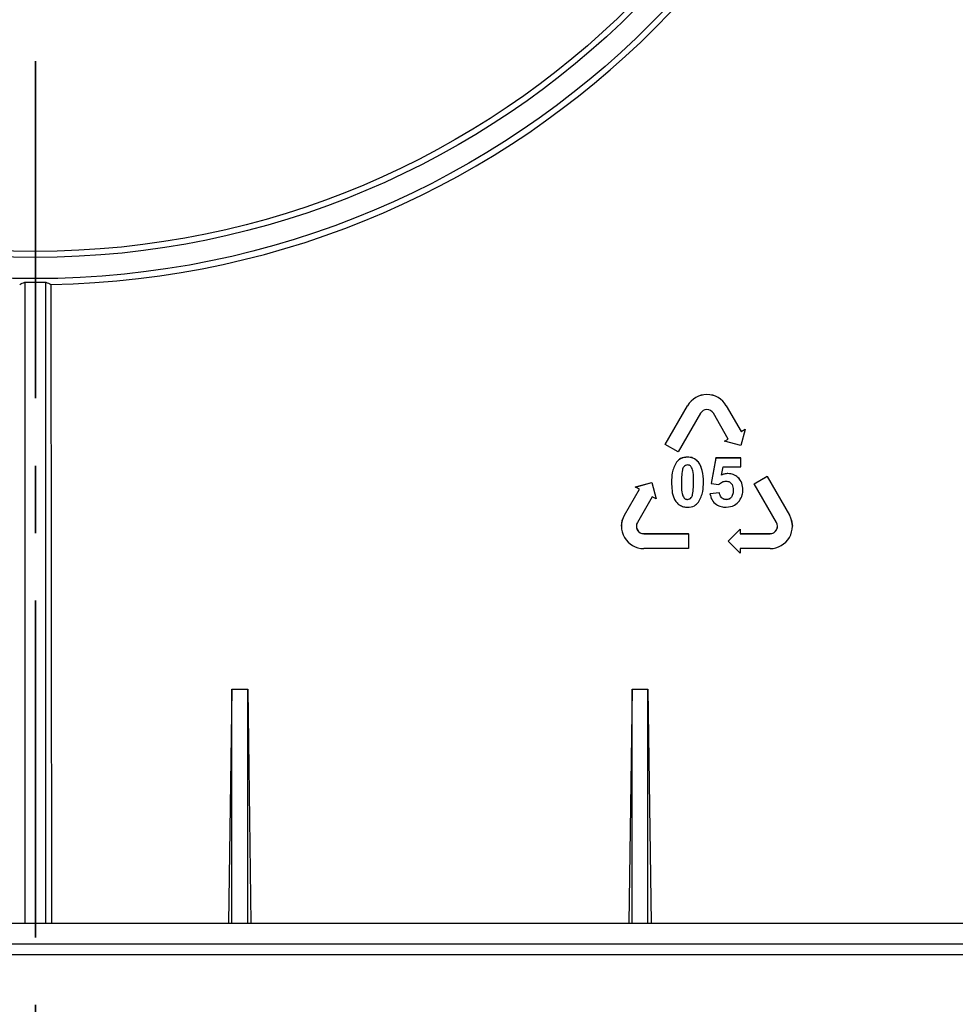
# Model space of a CAD drawing. Units: inches. Extents: x 3 to 81.7, y 1 to 57.5.
# Drawn here: x 11.9 to 15.4, y 37.2 to 40.8 of the extents above; entities that cross this region are included whole.
import ezdxf

# ---------------------------------------------------------------- set-up
doc = ezdxf.new("R2010")
doc.units = ezdxf.units.IN
doc.header["$LTSCALE"] = 5
doc.header["$MEASUREMENT"] = 0
doc.linetypes.add('SLD-Сплошная', pattern=[0])
doc.linetypes.add('SLD-Тонкая-Толстая', pattern=[0.4, 0.25, -0.05, 0.05, -0.05])
doc.layers.add('FORMAT', color=7, linetype='SLD-Сплошная')
doc.styles.add('SLDTEXTSTYLE0', font='CALIBRII.TTF')
doc.styles.add('SLDTEXTSTYLE2', font='CALIBRI.TTF')
doc.dimstyles.new('SLDDIMSTYLE0', dxfattribs={"dimtxt": 0.688976, "dimasz": 0.688976, "dimexe": 0, "dimexo": 0.0625, "dimgap": 0.172244, "dimtad": 0, "dimtih": 1, "dimtoh": 1, "dimrnd": 1e-09, "dimzin": 12, "dimdsep": 46, "dimlunit": 5, "dimtxsty": 'SLDTEXTSTYLE0', "dimsah": 1, "dimcen": 0, "dimadec": 0, "dimazin": 3, "dimtfac": 1, "dimtdec": 3, "dimtmove": 0, "dimatfit": 3, "dimfxl": 0, "dimfrac": 2, "dimtolj": 1, "dimtzin": 12, "dimarcsym": 0})

# ---------------------------------------------------------------- blocks, each defined once
blk = doc.blocks.new('_D')
at = {"layer": 'FORMAT', "color": 7}
for p, q in [((11.1224, 43.576), (12.8429, 42.6194)), ((12.8429, 42.6194), (19.2496, 39.0569)), ((21.5069, 40.2975), (21.3282, 40.2975)), ((21.3282, 40.2975), (21.3282, 39.176)), ((22.4389, 40.2975), (22.6176, 40.2975)), ((22.6176, 40.2975), (22.6176, 39.176)), ((21.3282, 39.176), (21.5069, 39.176)), ((22.6176, 39.176), (22.4389, 39.176)), ((19.2496, 39.0569), (23.2537, 39.0569))]:
    blk.add_line(p, q, dxfattribs=at)
for points in [[(11.1224, 43.576), (11.6731, 43.1486), (11.7761, 43.3338)], [(12.8429, 42.6194), (12.2922, 43.0468), (12.1892, 42.8616)]]:
    blk.add_solid(points, dxfattribs=at)
at = {"layer": 'FORMAT', "color": 7, "attachment_point": 1, "style": 'SLDTEXTSTYLE2'}
for s, insert, char_height in [('2"', (20.315, 40.0946), 0.68898), ('*', (22.7963, 40.0946), 0.689), ('%%c', (19.2496, 40.0774), 0.68898), ('50', (21.5069, 40.0946), 0.68898)]:
    blk.add_mtext(s, dxfattribs=dict(at, insert=insert, char_height=char_height))

msp = doc.modelspace()

# ---------------------------------------------------------------- linework, layer by layer
at = {"color": 7, "linetype": 'SLD-Тонкая-Толстая', "lineweight": 35}
msp.add_line((11.9826482, 52.6757055), (11.9826482, 34.2389712), dxfattribs=at)
at = {"color": 7, "linetype": 'SLD-Сплошная', "lineweight": 25}
for p, q in [((11.9432781, 39.8565423), (11.9432781, 37.4795963)), ((12.0220183, 37.4795963), (12.0220183, 39.8565423)), ((12.0406587, 39.8475035), (12.042102, 37.4795963)), ((14.3182824, 39.2544485), (14.4011958, 39.3980368)), ((14.3182824, 39.2542423), (14.4011958, 39.3978307)), ((14.4490658, 39.3701971), (14.3661525, 39.2266088)), ((14.4011958, 39.3978307), (14.4011958, 39.3980368)), ((14.5522115, 39.2744715), (14.4969359, 39.3701971)), ((14.544806, 39.3980368), (14.6000816, 39.3023113)), ((14.544806, 39.3978307), (14.544806, 39.3980368)), ((14.544806, 39.3978307), (14.6000816, 39.3021051)), ((14.6144426, 39.3103952), (14.5982568, 39.2499981)), ((14.6000816, 39.3023113), (14.6144426, 39.3106013)), ((14.6000816, 39.3021051), (14.6144426, 39.3103952)), ((14.6000816, 39.3021051), (14.6000816, 39.3023113)), ((14.6144426, 39.3103952), (14.6144426, 39.3106013)), ((14.3182824, 39.2542423), (14.3182824, 39.2544485)), ((14.3661525, 39.2266088), (14.3182824, 39.2542423)), ((14.5378505, 39.2663876), (14.5521222, 39.2746261)), ((14.5378505, 39.2661815), (14.5522115, 39.2744715)), ((14.5378505, 39.2661815), (14.5378505, 39.2663876)), ((14.5982568, 39.2499981), (14.5378505, 39.2661815)), ((14.3597686, 39.1886535), (14.3597686, 39.1888597)), ((14.4009527, 39.2072331), (14.4009527, 39.2074393)), ((14.4422412, 39.1883926), (14.4422412, 39.1885987)), ((14.5063553, 39.2042035), (14.4885036, 39.1096354)), ((14.5063553, 39.2039974), (14.4885036, 39.1094293)), ((14.5984845, 39.2042035), (14.5063553, 39.2042035)), ((14.5063553, 39.2039974), (14.5063553, 39.2042035)), ((14.5984845, 39.2039974), (14.5063553, 39.2039974)), ((14.5984845, 39.2039974), (14.5984845, 39.2042035)), ((14.5984845, 39.1714309), (14.5984845, 39.2039974)), ((14.5272866, 39.1405344), (14.5327674, 39.1714309)), ((14.5327674, 39.1714309), (14.5984845, 39.1714309)), ((14.5510889, 39.1463797), (14.5510889, 39.1465858)), ((14.2080789, 39.0967598), (14.2684852, 39.1129432)), ((14.2080789, 39.0965537), (14.2684852, 39.1127371)), ((14.2684852, 39.1129432), (14.284671, 39.0525461)), ((14.2684852, 39.1127371), (14.2684852, 39.1129432)), ((14.2684852, 39.1127371), (14.284671, 39.05234)), ((14.341917, 39.1147526), (14.341917, 39.1149588)), ((14.3784032, 39.1143873), (14.3784032, 39.1145934)), ((14.4235022, 39.1143873), (14.4235022, 39.1145934)), ((14.4599363, 39.1143873), (14.4599363, 39.1145934)), ((14.4885036, 39.1094293), (14.4885036, 39.1096354)), ((14.4885036, 39.1094293), (14.5167427, 39.1053585)), ((14.648054, 39.1086989), (14.695924, 39.1363325)), ((14.648054, 39.1084928), (14.695924, 39.1361264)), ((14.648054, 39.1084928), (14.648054, 39.1086989)), ((14.7309673, 38.9649045), (14.648054, 39.1084928)), ((14.695924, 39.1363325), (14.7788374, 38.9927442)), ((14.695924, 39.1361264), (14.695924, 39.1363325)), ((14.695924, 39.1361264), (14.7788374, 38.9925381)), ((14.1671643, 38.9927442), (14.2223507, 39.0883152)), ((14.1671643, 38.9925381), (14.2224399, 39.0882636)), ((14.2080789, 39.0965537), (14.2080789, 39.0967598)), ((14.2224399, 39.0882636), (14.2080789, 39.0965537)), ((14.5189872, 39.0752944), (14.4842756, 39.0716933)), ((14.5189872, 39.0750883), (14.4842756, 39.0714872)), ((14.4842756, 39.0714872), (14.4842756, 39.0716933)), ((14.5189872, 39.0750883), (14.5189872, 39.0752944)), ((14.606523, 39.0857872), (14.606523, 39.0859934)), ((14.27031, 39.06063), (14.2150344, 38.9649045)), ((14.284671, 39.05234), (14.27031, 39.06063)), ((14.284671, 39.05234), (14.284671, 39.0525461)), ((14.4009527, 39.0505591), (14.4009527, 39.0507652)), ((14.4199005, 39.0690343), (14.4199005, 39.0692404)), ((14.5446685, 39.0495675), (14.5446685, 39.0497736)), ((14.1671643, 38.9925381), (14.1671643, 38.9927442)), ((14.7788374, 38.9925381), (14.7788374, 38.9927442)), ((14.1560561, 38.9512938), (14.1560561, 38.9510877)), ((14.5522607, 38.8960267), (14.5964811, 38.9402404)), ((14.5522607, 38.8958205), (14.5964811, 38.9400343)), ((14.5964811, 38.9400343), (14.5964811, 38.9402404)), ((14.5964811, 38.9400343), (14.5964811, 38.9234541)), ((14.7899457, 38.9510877), (14.7899457, 38.9512938)), ((14.2389694, 38.9236602), (14.4047962, 38.9236602)), ((14.2389694, 38.9234541), (14.2389694, 38.9236602)), ((14.2389694, 38.9234541), (14.4047962, 38.9234541)), ((14.4047962, 38.9234541), (14.4047962, 38.9236602)), ((14.4047962, 38.9234541), (14.4047962, 38.8681869)), ((14.5522607, 38.8958205), (14.5522607, 38.8960267)), ((14.5964811, 38.8516068), (14.5522607, 38.8958205)), ((14.5964811, 38.9236602), (14.7070323, 38.9236602)), ((14.5964811, 38.9234541), (14.7070323, 38.9234541)), ((14.7070323, 38.9234541), (14.7070323, 38.9236602)), ((14.4047962, 38.8681869), (14.2389694, 38.8681869)), ((14.7070323, 38.8681869), (14.5964811, 38.8681869)), ((14.5964811, 38.8681869), (14.5964811, 38.8516068)), ((12.7109947, 38.3464405), (12.6994719, 37.4795963)), ((12.7109947, 37.4795963), (12.7109947, 38.3464405)), ((12.7109947, 38.3464405), (12.7700498, 38.3464405)), ((12.7700498, 37.4795963), (12.7700498, 38.3464405)), ((12.7700498, 38.3464405), (12.7815725, 37.4795963)), ((14.1952466, 38.3464405), (14.1837239, 37.4795963)), ((14.1952466, 37.4795963), (14.1952466, 38.3464405)), ((14.1952466, 38.3464405), (14.2543017, 38.3464405)), ((14.2543017, 37.4795963), (14.2543017, 38.3464405)), ((14.2543017, 38.3464405), (14.2658245, 37.4795963)), ((6.4688587, 37.4795963), (17.4964377, 37.4795963)), ((17.5521154, 37.4008562), (6.413181, 37.4008562)), ((16.903908, 37.3614861), (7.0613884, 37.3614861))]:
    msp.add_line(p, q, dxfattribs=at)
at = {"color": 7, "linetype": 'SLD-Сплошная', "lineweight": 25, "flags": 128}
for points in [[(14.1560561, 38.9512938), (14.1588813, 38.9727501), (14.1671643, 38.9927442)], [(14.7788374, 38.9927442), (14.7871205, 38.9727501), (14.7899457, 38.9512938)]]:
    msp.add_lwpolyline(points, dxfattribs=at)
at = {"color": 7, "linetype": 'SLD-Сплошная', "lineweight": 25}
for centre, radius in [((11.9826482, 43.0977066), 3.2283465), ((11.9826482, 43.0977066), 3.1496063), ((11.9826482, 43.0986597), 3.1282226)]:
    msp.add_circle(centre, radius, dxfattribs=at)
for centre, radius, start, end in [((11.9826482, 43.0967165), 3.2497308, 271.0228333, 359.0489847), ((11.9826482, 43.0977066), 3.2414034, 269.3040685, 270.6959315), ((14.4730009, 39.3565686), 0.0829191, 30.0068826, 149.9931174), ((14.4730009, 39.3563625), 0.0829191, 30.0068826, 149.9931174), ((14.4730009, 39.3563744), 0.0276397, 30.0068827, 149.9931174), ((14.238959, 38.951088), 0.082901, 150.0003378, 270.0072203), ((14.238966, 38.9510878), 0.0276337, 150.0003378, 270.0072203), ((14.7070428, 38.951088), 0.082901, 269.9927797, 29.9996622), ((14.7070358, 38.9510878), 0.0276337, 269.9927797, 29.9996622), ((14.2389673, 38.9512959), 0.0276357, 180.0043639, 270.0043632), ((14.7070344, 38.9512959), 0.0276357, 269.9956368, 359.9956361)]:
    msp.add_arc(centre, radius, start, end, dxfattribs=at)
for centre, start_param, end_param in [((9.8359223, 43.0977066), 5.220285525, 5.225259724), ((14.1293741, 43.0977066), 4.199518237, 4.204492435)]:
    msp.add_ellipse(centre, major_axis=(4.2947603, 0), ratio=0.866113339, start_param=start_param, end_param=end_param, dxfattribs=at)
for points, knots in [([(14.3597686, 39.1888597), (14.3534729, 39.1757863), (14.3421842, 39.1523446), (14.3419989, 39.1264237), (14.341917, 39.1149588)], [0, 0, 0, 0, 0.557698139, 1, 1, 1, 1]), ([(14.3597686, 39.1886535), (14.3534729, 39.1755802), (14.3421842, 39.1521385), (14.3419989, 39.1262175), (14.341917, 39.1147526)], [0, 0, 0, 0, 0.5576981386, 1, 1, 1, 1]), ([(14.4009527, 39.2074393), (14.3919879, 39.2066107), (14.3759677, 39.20513), (14.3647215, 39.1938343), (14.3597686, 39.1888597)], [0, 0, 0, 0, 0.55959381, 1, 1, 1, 1]), ([(14.4009527, 39.2072331), (14.3919879, 39.2064045), (14.3759677, 39.2049239), (14.3647215, 39.1936282), (14.3597686, 39.1886535)], [0, 0, 0, 0, 0.55959381, 1, 1, 1, 1]), ([(14.4422412, 39.1885987), (14.4356952, 39.1947891), (14.4239679, 39.2058793), (14.4080053, 39.2069612), (14.4009527, 39.2074393)], [0, 0, 0, 0, 0.55818325, 1, 1, 1, 1]), ([(14.4422412, 39.1883926), (14.4356952, 39.194583), (14.4239679, 39.2056732), (14.4080053, 39.2067551), (14.4009527, 39.2072331)], [0, 0, 0, 0, 0.55818325, 1, 1, 1, 1]), ([(14.4599363, 39.1145934), (14.459796, 39.1292681), (14.4595462, 39.1554047), (14.4475166, 39.1784795), (14.4422412, 39.1885987)], [0, 0, 0, 0, 0.561461769, 1, 1, 1, 1]), ([(14.4599363, 39.1143873), (14.459796, 39.129062), (14.4595462, 39.1551985), (14.4475166, 39.1782734), (14.4422412, 39.1883926)], [0, 0, 0, 0, 0.561461769, 1, 1, 1, 1]), ([(14.3819527, 39.1598969), (14.3806886, 39.1514506), (14.3784299, 39.1363582), (14.3784114, 39.1211044), (14.3784032, 39.1143873)], [0, 0, 0, 0, 0.559643054, 1, 1, 1, 1]), ([(14.4009527, 39.1783721), (14.3982517, 39.1780371), (14.3928544, 39.1773675), (14.3852635, 39.1706564), (14.3832097, 39.1639819), (14.3819527, 39.1598969)], [0, 0, 0, 0, 0.279865386, 0.559248082, 1, 1, 1, 1]), ([(14.4235022, 39.1143873), (14.4235545, 39.126814), (14.4236327, 39.1453839), (14.4188079, 39.1653469), (14.4137344, 39.1732154), (14.4099911, 39.1761255), (14.4056428, 39.178044), (14.4025148, 39.1782628), (14.4009527, 39.1783721)], [0, 0, 0, 0, 0.501041657, 0.748734798, 0.811502018, 0.874352169, 0.937256414, 1, 1, 1, 1]), ([(14.5510889, 39.1465858), (14.5464543, 39.1462413), (14.538173, 39.1456257), (14.5306149, 39.1422341), (14.5272866, 39.1407406)], [0, 0, 0, 0, 0.559646277, 1, 1, 1, 1]), ([(14.5510889, 39.1463797), (14.5464543, 39.1460352), (14.538173, 39.1454195), (14.5306149, 39.1420279), (14.5272866, 39.1405344)], [0, 0, 0, 0, 0.559646277, 1, 1, 1, 1]), ([(14.606523, 39.0859934), (14.6058192, 39.094626), (14.604414, 39.1118642), (14.5901059, 39.1320301), (14.5713836, 39.1446388), (14.5578539, 39.1459368), (14.5510889, 39.1465858)], [0, 0, 0, 0, 0.280278637, 0.55967414, 0.779829365, 1, 1, 1, 1]), ([(14.606523, 39.0857872), (14.6058192, 39.0944199), (14.604414, 39.111658), (14.5901059, 39.131824), (14.5713836, 39.1444327), (14.5578539, 39.1457307), (14.5510889, 39.1463797)], [0, 0, 0, 0, 0.280278637, 0.55967414, 0.779829365, 1, 1, 1, 1]), ([(14.341917, 39.1147526), (14.3422765, 39.0934393), (14.3427262, 39.0667812), (14.3590424, 39.0397738), (14.3708522, 39.0293439), (14.3853215, 39.0227369), (14.3957405, 39.0220445), (14.4009527, 39.0216981)], [0, 0, 0, 0, 0.499129099, 0.624294885, 0.74953668, 0.874703129, 1, 1, 1, 1]), ([(14.3784032, 39.1143873), (14.3783816, 39.1020117), (14.3783491, 39.0835146), (14.3829893, 39.0634087), (14.3882293, 39.0556655), (14.3919366, 39.0527175), (14.3962647, 39.0508964), (14.3993903, 39.0506715), (14.4009527, 39.0505591)], [0, 0, 0, 0, 0.5005621828, 0.7481631918, 0.8137195936, 0.8740804843, 0.937057746, 1, 1, 1, 1]), ([(14.3784032, 39.1145934), (14.3783817, 39.1022179), (14.3783494, 39.0837208), (14.3829897, 39.0636118), (14.3882315, 39.0558692), (14.3919395, 39.0529225), (14.3962647, 39.0511025), (14.3993903, 39.0508776), (14.4009527, 39.0507652)], [0, 0, 0, 0, 0.500562192, 0.748163205, 0.813842531, 0.874080482, 0.937057745, 1, 1, 1, 1]), ([(14.4199005, 39.0692404), (14.4212013, 39.0776544), (14.4235256, 39.0926898), (14.4235094, 39.1078966), (14.4235022, 39.1145934)], [0, 0, 0, 0, 0.559612263, 1, 1, 1, 1]), ([(14.4199005, 39.0690343), (14.4212013, 39.0774483), (14.4235256, 39.0924837), (14.4235094, 39.1076904), (14.4235022, 39.1143873)], [0, 0, 0, 0, 0.559612263, 1, 1, 1, 1]), ([(14.4420846, 39.0402777), (14.4483857, 39.053391), (14.4596838, 39.0769037), (14.4598589, 39.1028927), (14.4599363, 39.1143873)], [0, 0, 0, 0, 0.557713126, 1, 1, 1, 1]), ([(14.5167427, 39.1053585), (14.5210226, 39.1094632), (14.5286635, 39.1167915), (14.5390903, 39.1180577), (14.5436768, 39.1186147)], [0, 0, 0, 0, 0.5601223895, 1, 1, 1, 1]), ([(14.5436768, 39.1186147), (14.5482434, 39.1180446), (14.5573695, 39.1169054), (14.5694304, 39.1042945), (14.5702276, 39.092422), (14.5707152, 39.085161)], [0, 0, 0, 0, 0.280064487, 0.559694241, 1, 1, 1, 1]), ([(14.4842756, 39.0714872), (14.4861285, 39.0635977), (14.4898306, 39.0478347), (14.5061616, 39.0311915), (14.5253345, 39.0227821), (14.5379758, 39.0220597), (14.5443031, 39.0216981)], [0, 0, 0, 0, 0.279812022, 0.559058193, 0.779295891, 1, 1, 1, 1]), ([(14.5446685, 39.0497736), (14.5409787, 39.0502836), (14.5335912, 39.0513048), (14.5229015, 39.0602507), (14.5204699, 39.0695962), (14.5189872, 39.0752944)], [0, 0, 0, 0, 0.280276967, 0.561161902, 1, 1, 1, 1]), ([(14.5446685, 39.0495675), (14.5409787, 39.0500775), (14.5335912, 39.0510987), (14.5229015, 39.0600445), (14.5204699, 39.0693901), (14.5189872, 39.0750883)], [0, 0, 0, 0, 0.280276967, 0.561161902, 1, 1, 1, 1]), ([(14.5707152, 39.0853671), (14.5705302, 39.0807292), (14.5701614, 39.0714825), (14.5648943, 39.0594014), (14.5556126, 39.0511705), (14.5483139, 39.0502389), (14.5446685, 39.0497736)], [0, 0, 0, 0, 0.281194976, 0.560620004, 0.78054601, 1, 1, 1, 1]), ([(14.5707152, 39.085161), (14.5705302, 39.080523), (14.5701614, 39.0712763), (14.5648943, 39.0591953), (14.5556126, 39.0509644), (14.5483139, 39.0500328), (14.5446685, 39.0495675)], [0, 0, 0, 0, 0.281194976, 0.560620004, 0.78054601, 1, 1, 1, 1]), ([(14.5935257, 39.0457054), (14.5977313, 39.05264), (14.6052492, 39.0650363), (14.6061334, 39.0794408), (14.606523, 39.0857872)], [0, 0, 0, 0, 0.55940735, 1, 1, 1, 1]), ([(14.4009527, 39.0507652), (14.4036498, 39.0511034), (14.4090407, 39.0517793), (14.4166937, 39.0584268), (14.4186832, 39.0651354), (14.4199005, 39.0692404)], [0, 0, 0, 0, 0.279842228, 0.559330546, 1, 1, 1, 1]), ([(14.4009527, 39.0505591), (14.4036498, 39.0508972), (14.4090407, 39.0515731), (14.4166937, 39.0582206), (14.4186832, 39.0649292), (14.4199005, 39.0690343)], [0, 0, 0, 0, 0.279842228, 0.559330546, 1, 1, 1, 1]), ([(14.4009527, 39.0216981), (14.4099127, 39.0225216), (14.4259233, 39.0239932), (14.4371435, 39.0352989), (14.4420846, 39.0402777)], [0, 0, 0, 0, 0.559623586, 1, 1, 1, 1]), ([(14.5443031, 39.0216981), (14.5552024, 39.0228909), (14.5746936, 39.025024), (14.5877641, 39.039378), (14.5935257, 39.0457054)], [0, 0, 0, 0, 0.559188148, 1, 1, 1, 1])]:
    msp.add_open_spline(points, degree=3, knots=knots, dxfattribs=at)

# ---------------------------------------------------------------- dimensions: what is measured, and where the dimension line sits
at = {"layer": 'FORMAT', "color": 7}
dim = msp.add_diameter_dim_2p(p1=(12.8428544, 42.6193791), p2=(11.122442, 43.5760341), text='<>*', dimstyle='SLDDIMSTYLE0', dxfattribs=at)
dim.commit()
dim.dimension.update_dxf_attribs({"geometry": '_D', "text_midpoint": (21.2516597, 39.736743), "dimtype": 163})

doc.saveas('drawing.dxf')
